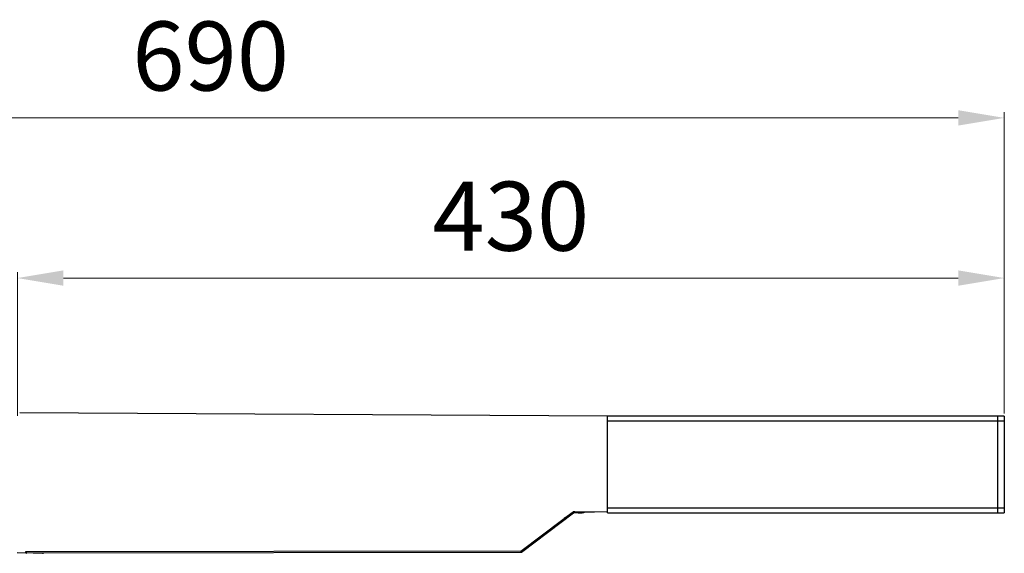
# Model space of a CAD drawing. Units: millimetres. Extents: x 956 to 4895, y 1118 to 4478.
# Drawn here: x 1218 to 1646, y 3032 to 3263 of the extents above; entities that cross this region are included whole.
import ezdxf

# ---------------------------------------------------------------- set-up
doc = ezdxf.new("R2010")
doc.units = ezdxf.units.MM
doc.dimstyles.new('1-2', dxfattribs={"dimscale": 2, "dimtxt": 2.5, "dimasz": 2.5, "dimexe": 1.25, "dimexo": 0.625, "dimtad": 1, "dimdec": 1, "dimdsep": 46, "dimtxsty": 'Standard', "dimcen": 2.5, "dimclrd": 3, "dimclre": 3, "dimclrt": 3, "dimadec": 0, "dimazin": 0, "dimtfac": 1, "dimtdec": 1, "dimtmove": 0, "dimatfit": 3, "dimfxl": 0, "dimlwd": 13, "dimlwe": 13, "dimarcsym": 0})

# ---------------------------------------------------------------- blocks, each defined once
blk = doc.blocks.new('*D85')
at = {"color": 3, "linetype": 'Continuous', "lineweight": 13}
for p, q in [((955.94, 3120.86), (955.94, 3223.3)), ((1645.89, 3092.36), (1645.89, 3223.3)), ((975.94, 3220.8), (1625.89, 3220.8))]:
    blk.add_line(p, q, dxfattribs=at)
at = {"color": 3}
for points in [[(975.94, 3224.13), (975.94, 3217.47), (955.94, 3220.8)], [(1625.89, 3224.13), (1625.89, 3217.47), (1645.89, 3220.8)]]:
    blk.add_solid(points, dxfattribs=at)
at = {"layer": 'Defpoints', "color": 0}
for p in [(1645.89, 3220.8), (955.94, 3119.61), (1645.89, 3091.11)]:
    blk.add_point(p, dxfattribs=at)
at = {"color": 3, "insert": (1300.92, 3243.8), "char_height": 30, "attachment_point": 5}
blk.add_mtext('690', dxfattribs=at)
blk = doc.blocks.new('*D86')
at = {"color": 3, "linetype": 'Continuous', "lineweight": 13}
for p, q in [((1216.91, 3091.36), (1216.91, 3153.69)), ((1236.91, 3151.19), (1625.89, 3151.19)), ((1645.89, 3092.36), (1645.89, 3153.69))]:
    blk.add_line(p, q, dxfattribs=at)
at = {"color": 3}
for points in [[(1236.91, 3154.53), (1236.91, 3147.86), (1216.91, 3151.19)], [(1625.89, 3154.53), (1625.89, 3147.86), (1645.89, 3151.19)]]:
    blk.add_solid(points, dxfattribs=at)
at = {"layer": 'Defpoints', "color": 0}
for p in [(1645.89, 3151.19), (1216.91, 3090.11), (1645.89, 3091.11)]:
    blk.add_point(p, dxfattribs=at)
at = {"color": 3, "insert": (1431.4, 3174.19), "char_height": 30, "attachment_point": 5}
blk.add_mtext('430', dxfattribs=at)

msp = doc.modelspace()

# ---------------------------------------------------------------- linework, layer by layer
at = {"color": 7, "linetype": 'Continuous'}
for p, q in [((1473.39, 3091.11), (1217.92, 3092.55)), ((1645.89, 3091.11), (1473.39, 3091.11)), ((1473.39, 3049.11), (1473.39, 3091.11)), ((1642.89, 3091.11), (1642.89, 3049.11)), ((1645.89, 3091.11), (1645.89, 3049.11)), ((1473.39, 3089.12), (1645.89, 3089.12)), ((1436.05, 3032.07), (1458.61, 3049.14)), ((1454.94, 3046.99), (1458.44, 3049.64)), ((1459.27, 3049.64), (1458.44, 3049.64)), ((1458.44, 3049.64), (1458.61, 3049.14)), ((1460.72, 3049.14), (1458.61, 3049.14)), ((1459.33, 3049.61), (1467.71, 3049.61)), ((1467.71, 3049.61), (1473.39, 3049.75)), ((1645.89, 3051.12), (1473.39, 3051.12)), ((1473.39, 3049.11), (1645.89, 3049.11)), ((1435.75, 3032.47), (1453.94, 3046.24)), ((1454.44, 3046.24), (1454.94, 3046.99)), ((1454.94, 3046.99), (1455.25, 3046.59)), ((1220.72, 3031.67), (1216.86, 3031.74)), ((1435.75, 3032.47), (1220.94, 3032.13)), ((1220.94, 3031.62), (1220.94, 3032.13)), ((1435.75, 3031.97), (1220.94, 3031.62)), ((1227.84, 3031.55), (1223.75, 3031.62)), ((1435.75, 3032.47), (1435.75, 3031.97))]:
    msp.add_line(p, q, dxfattribs=at)
for centre, radius, start, end in [((1461.39, 3056.11), 7, 264.4614, 291.2013), ((1453.94, 3046.23), 0.5, 307.112, 0.0928), ((1220.94, 3032.12), 0.5, 179.093, 270.093), ((1227.86, 3032.55), 1, 269.4794, 292.5182), ((1435.75, 3032.47), 0.5, 270.093, 307.1124)]:
    msp.add_arc(centre, radius, start, end, dxfattribs=at)
for points, knots in [([(1460.74, 3049.61), (1460.73, 3049.5), (1460.73, 3049.34), (1460.72, 3049.18), (1460.72, 3049.14)], [0, 0, 0, 0, 0.710786, 1, 1, 1, 1]), ([(1454.44, 3046.24), (1454.44, 3046.24), (1454.44, 3046.24), (1454.44, 3046.24), (1454.44, 3046.24), (1454.44, 3046.24), (1454.44, 3046.24), (1454.44, 3046.24), (1454.44, 3046.24), (1454.44, 3046.24), (1454.44, 3046.24), (1454.44, 3046.24), (1454.44, 3046.24), (1454.43, 3046.24), (1454.43, 3046.24), (1454.42, 3046.24), (1454.42, 3046.24), (1454.41, 3046.24), (1454.4, 3046.24), (1454.39, 3046.24), (1454.37, 3046.24), (1454.36, 3046.24), (1454.35, 3046.24), (1454.33, 3046.24), (1454.3, 3046.24), (1454.26, 3046.24), (1454.22, 3046.24), (1454.18, 3046.24), (1454.14, 3046.24), (1454.09, 3046.24), (1454.04, 3046.24), (1453.99, 3046.24), (1453.96, 3046.24), (1453.94, 3046.24)], [0, 0, 0, 0, 0.000523, 0.000724, 0.000959, 0.001531, 0.002245, 0.003104, 0.00411, 0.005262, 0.008008, 0.011343, 0.015267, 0.019777, 0.030547, 0.043635, 0.059019, 0.07668, 0.096586, 0.118679, 0.14289, 0.169152, 0.197399, 0.227563, 0.293371, 0.366003, 0.444746, 0.528856, 0.617587, 0.710134, 0.805453, 0.902442, 1, 1, 1, 1]), ([(1453.94, 3046.24), (1453.95, 3046.23), (1453.97, 3046.2), (1454, 3046.17), (1454.03, 3046.13), (1454.06, 3046.09), (1454.09, 3046.05), (1454.11, 3046.02), (1454.14, 3045.99), (1454.16, 3045.96), (1454.17, 3045.94), (1454.18, 3045.93), (1454.19, 3045.92), (1454.2, 3045.91), (1454.2, 3045.9), (1454.21, 3045.89), (1454.22, 3045.88), (1454.22, 3045.87), (1454.23, 3045.86), (1454.23, 3045.86), (1454.24, 3045.85), (1454.24, 3045.85), (1454.24, 3045.85), (1454.24, 3045.84), (1454.24, 3045.84), (1454.24, 3045.84), (1454.24, 3045.84), (1454.25, 3045.84), (1454.25, 3045.84), (1454.25, 3045.84), (1454.25, 3045.84), (1454.25, 3045.84), (1454.25, 3045.84), (1454.25, 3045.84), (1454.25, 3045.84), (1454.25, 3045.84), (1454.25, 3045.84)], [0, 0, 0, 0, 0.097171, 0.193916, 0.289109, 0.381624, 0.470381, 0.554549, 0.633381, 0.706133, 0.739998, 0.772084, 0.802322, 0.830645, 0.856982, 0.881265, 0.903425, 0.923394, 0.94111, 0.956539, 0.96339, 0.969661, 0.975349, 0.980452, 0.984967, 0.988891, 0.992222, 0.994958, 0.997097, 0.997942, 0.998638, 0.999187, 0.999589, 0.999737, 0.999851, 1, 1, 1, 1]), ([(1220.94, 3032.13), (1220.93, 3032.13), (1220.89, 3032.13), (1220.85, 3032.13), (1220.8, 3032.13), (1220.75, 3032.13), (1220.71, 3032.13), (1220.67, 3032.13), (1220.63, 3032.13), (1220.59, 3032.13), (1220.56, 3032.13), (1220.54, 3032.13), (1220.53, 3032.13), (1220.51, 3032.13), (1220.5, 3032.13), (1220.49, 3032.13), (1220.48, 3032.13), (1220.47, 3032.13), (1220.47, 3032.13), (1220.46, 3032.13), (1220.45, 3032.13), (1220.45, 3032.13), (1220.45, 3032.13), (1220.45, 3032.13), (1220.45, 3032.13), (1220.45, 3032.13), (1220.44, 3032.13), (1220.44, 3032.13), (1220.44, 3032.12), (1220.44, 3032.12), (1220.44, 3032.12), (1220.44, 3032.12), (1220.44, 3032.12), (1220.44, 3032.12)], [0, 0, 0, 0, 0.097567, 0.194562, 0.289884, 0.38243, 0.47116, 0.555268, 0.634009, 0.706638, 0.772444, 0.802607, 0.830853, 0.857115, 0.881325, 0.903416, 0.923321, 0.940981, 0.956365, 0.969453, 0.980223, 0.984733, 0.988656, 0.991991, 0.994738, 0.99589, 0.996896, 0.997755, 0.998469, 0.999041, 0.999276, 0.999477, 1, 1, 1, 1]), ([(1436.05, 3032.07), (1436.05, 3032.07), (1436.05, 3032.07), (1436.05, 3032.07), (1436.05, 3032.07), (1436.05, 3032.07), (1436.05, 3032.07), (1436.05, 3032.07), (1436.05, 3032.07), (1436.05, 3032.07), (1436.05, 3032.07), (1436.05, 3032.07), (1436.04, 3032.07), (1436.04, 3032.08), (1436.04, 3032.08), (1436.04, 3032.08), (1436.04, 3032.08), (1436.04, 3032.09), (1436.03, 3032.09), (1436.03, 3032.1), (1436.02, 3032.11), (1436.01, 3032.12), (1436.01, 3032.13), (1436, 3032.14), (1435.99, 3032.15), (1435.98, 3032.16), (1435.97, 3032.17), (1435.96, 3032.19), (1435.94, 3032.22), (1435.92, 3032.25), (1435.89, 3032.28), (1435.86, 3032.32), (1435.83, 3032.36), (1435.81, 3032.4), (1435.78, 3032.43), (1435.76, 3032.46), (1435.75, 3032.47)], [0, 0, 0, 0, 0.000149, 0.000263, 0.00041, 0.000811, 0.001356, 0.002049, 0.002891, 0.005021, 0.007747, 0.011068, 0.014982, 0.019488, 0.024583, 0.030265, 0.036534, 0.043385, 0.058822, 0.076532, 0.096464, 0.118569, 0.142797, 0.169097, 0.197413, 0.227666, 0.259772, 0.293649, 0.366384, 0.44519, 0.529325, 0.618021, 0.710496, 0.805747, 0.90263, 1, 1, 1, 1])]:
    msp.add_open_spline(points, degree=3, knots=knots, dxfattribs=at)

# ---------------------------------------------------------------- dimensions: what is measured, and where the dimension line sits
dim = msp.add_linear_dim(base=(1645.8911, 3220.8005), p1=(955.9398, 3119.6067), p2=(1645.8911, 3091.1068), dimstyle='1-2', override={"dimtxt": 15, "dimasz": 10, "dimgap": 4, "dimarcsym": 1})
dim.commit()
dim.dimension.update_dxf_attribs({"geometry": '*D85', "text_midpoint": (1300.9155, 3243.8005)})
dim = msp.add_linear_dim(base=(1645.89, 3151.19), p1=(1216.91, 3090.11), p2=(1645.89, 3091.11), text='430', dimstyle='1-2', override={"dimtxt": 15, "dimasz": 10, "dimgap": 4, "dimarcsym": 1})
dim.commit()
dim.dimension.update_dxf_attribs({"geometry": '*D86', "text_midpoint": (1431.4, 3174.19)})

doc.saveas('drawing.dxf')
